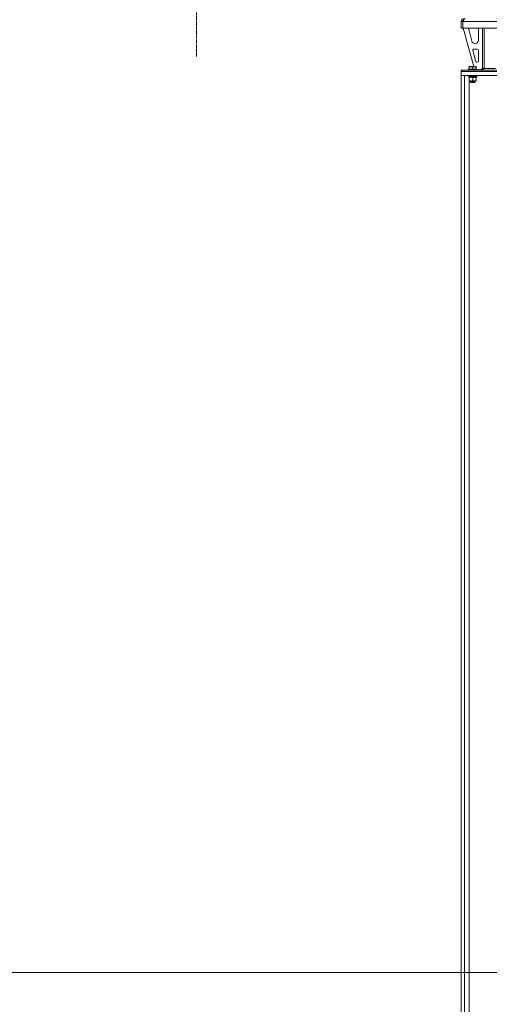
# Model space of a CAD drawing. Units: millimetres. Extents: x 0 to 29931, y -7 to 21000.
# Drawn here: x 7431 to 8672, y 10446 to 13049 of the extents above; entities that cross this region are included whole.
import ezdxf

# ---------------------------------------------------------------- set-up
doc = ezdxf.new("R2010")
doc.units = ezdxf.units.MM
doc.linetypes.add('K5LT_AXLED', pattern=[12, 7.5, -1.5, 1.5, -1.5])
doc.linetypes.add('K5LT_THIN', pattern=[0])
for name, color, linetype, true_color in [('DIM', 6, 'Continuous', 0xff00ff), ('OSI', 2, 'Continuous', 0xffff00), ('R', 1, 'Continuous', 0xff0000), ('WELDING', 7, 'Continuous', 0xffffff)]:
    doc.layers.add(name, color=color, linetype=linetype, true_color=true_color)

msp = doc.modelspace()

# ---------------------------------------------------------------- linework, layer by layer
at = {"layer": 'DIM', "color": 7, "linetype": 'K5LT_THIN', "lineweight": 18}
msp.add_line((6248.3, 10530.1), (11809.9, 10530.1), dxfattribs=at)
at = {"layer": 'OSI', "color": 30, "linetype": 'K5LT_AXLED', "lineweight": 18, "true_color": 0xff8000}
msp.add_line((7898.3, 12952.1), (7898.3, 17613.2), dxfattribs=at)
at = {"layer": 'R', "color": 7, "linetype": 'K5LT_THIN', "lineweight": 18}
for p, q in [((8598.3, 13044.1), (8602.3, 13044.1)), ((8598.3, 13027.1), (8598.3, 13044.1)), ((8602.3, 13027.1), (8602.3, 13044.1)), ((8602.3, 13027.1), (8602.3, 13044.1)), ((10894.3, 13044.1), (8602.3, 13044.1)), ((8598.3, 13027.1), (8602.3, 13027.1)), ((10894.3, 13027.1), (8602.3, 13027.1)), ((8603.3, 13027.1), (8631, 12925.2)), ((8618.3, 13024.2), (8618.3, 13023.2)), ((8618.6, 13021.1), (8626.3, 12992.6)), ((8643.3, 12994.7), (8643.3, 13024.2)), ((8654.3, 13027.1), (8654.3, 12920.2)), ((8658.3, 13027.1), (8658.3, 12920.2)), ((8628.9, 12967.9), (8636.8, 12938.9)), ((8640.3, 12971.7), (8631.8, 12971.7)), ((8634, 12986.7), (8635.3, 12986.7)), ((8643.3, 12939.7), (8643.3, 12968.7)), ((8639.7, 12936.7), (8640.3, 12936.7)), ((8598.3, 12912.2), (8598.3, 12916.2)), ((8599.8, 12916.2), (8598.3, 12916.2)), ((8598.3, 12902.2), (8598.3, 12912.2)), ((8598.3, 12912.2), (8798.3, 12912.2)), ((8599.8, 12912.2), (8599.8, 12916.2)), ((8599.8, 12916.2), (8834.1, 12916.2)), ((8599.8, 12912.2), (8834.1, 12912.2)), ((8616.3, 12918.4), (8616.5, 12918.7)), ((8616.3, 12918.4), (8616.3, 12916.5)), ((8640.3, 12918.4), (8616.3, 12918.4)), ((8640.3, 12916.5), (8616.3, 12916.5)), ((8616.3, 12916.5), (8616.5, 12916.2)), ((8640.1, 12918.7), (8616.5, 12918.7)), ((8618.8, 12924.8), (8619.3, 12925.2)), ((8618.8, 12924), (8618.8, 12924.8)), ((8618.8, 12924), (8618.8, 12918.7)), ((8637.3, 12925.2), (8619.3, 12925.2)), ((8628.3, 12924), (8628.3, 12918.7)), ((8637.8, 12924.8), (8637.3, 12925.2)), ((8637.8, 12924.8), (8637.8, 12924)), ((8637.8, 12924), (8637.8, 12918.7)), ((8640.3, 12918.4), (8640.1, 12918.7)), ((8640.3, 12916.5), (8640.1, 12916.2)), ((8640.3, 12918.4), (8640.3, 12916.5)), ((8640.3, 12916.7), (8650.3, 12916.7)), ((8650.3, 12916.7), (8654.3, 12920.7)), ((8658.3, 12920.2), (8654.3, 12920.2)), ((8658.3, 12920.2), (8688.8, 12920.2)), ((8598.3, 9537.2), (8598.3, 12902.2)), ((8598.3, 12902.2), (8606.8, 12902.2)), ((8598.3, 12902.2), (8798.3, 12902.2)), ((8606.8, 9537.2), (8606.8, 12902.2)), ((8616.3, 12901.9), (8616.5, 12902.2)), ((8616.3, 12901.9), (8616.3, 12900)), ((8640.3, 12901.9), (8616.3, 12901.9)), ((8640.3, 12900), (8616.3, 12900)), ((8616.3, 12900), (8616.5, 12899.7)), ((8640.1, 12899.7), (8616.5, 12899.7)), ((8617.8, 12899.7), (8617.8, 12897.2)), ((8638.7, 12897.2), (8617.8, 12897.2)), ((8618.8, 12896.3), (8618.8, 12897.2)), ((8618.8, 12896.3), (8618.8, 12888)), ((8618.8, 12887.1), (8618.8, 12888)), ((8633, 12887.1), (8618.8, 12887.1)), ((8618.8, 9537.2), (8618.8, 12887.1)), ((8622.3, 12887.1), (8622.3, 12884.2)), ((8628.3, 12896.3), (8628.3, 12888)), ((8637.8, 12887.1), (8633, 12887.1)), ((8634.3, 12887.1), (8634.3, 12884.2)), ((8637.8, 12897.2), (8637.8, 12896.3)), ((8637.8, 12896.3), (8637.8, 12888)), ((8637.8, 12888), (8637.8, 12887.1)), ((8638.7, 12898.5), (8638.7, 12899.7)), ((8640.3, 12901.9), (8640.1, 12902.2)), ((8640.3, 12900), (8640.1, 12899.7)), ((8640.3, 12901.9), (8640.3, 12900)), ((8634.3, 12884.2), (8622.3, 12884.2)), ((8622.3, 12884.2), (8623.3, 12883.7)), ((8633.3, 12883.7), (8623.3, 12883.7)), ((8634.3, 12884.2), (8633.3, 12883.7))]:
    msp.add_line(p, q, dxfattribs=at)
for centre, radius, start, end in [((8606.3, 13044.1), 8, 90, 180), ((8606.3, 13044.1), 4, 131.818, 180), ((8626.3, 13024.2), 8, 157.9757, 180), ((8626.3, 13023.2), 8, 180, 195.1893), ((8635.3, 13024.2), 8, 0, 22.0243), ((8634, 12994.7), 8, 195.1893, 270), ((8635.3, 12994.7), 8, 270, 0), ((8631.8, 12968.7), 3, 90, 195.1893), ((8640.3, 12968.7), 3, 0, 90), ((8639.7, 12939.7), 3, 195.1893, 270), ((8640.3, 12939.7), 3, 270, 0), ((8650.3, 12920.2), 4, 270, 0)]:
    msp.add_arc(centre, radius, start, end, dxfattribs=at)
msp.add_ellipse((8628.3, 12895), major_axis=(0, -22.5), ratio=0.466308, start_param=1.667355, end_param=1.779747, dxfattribs=at)
at = {"layer": 'WELDING', "color": 7, "linetype": 'K5LT_THIN', "lineweight": 18}
for points in [[(8602.3, 13044.1), (8602.4, 13044.4), (8602.7, 13045), (8603.1, 13045.9), (8603.5, 13046.8), (8603.8, 13047.6), (8604.2, 13048.4), (8604.6, 13049.1), (8605, 13049.8), (8605.4, 13050.4), (8605.8, 13050.9), (8606.2, 13051.4), (8606.6, 13051.7), (8606.9, 13052), (8607.3, 13052.1), (8607.6, 13052.2), (8607.7, 13052.2)], [(8658.3, 12920.2), (8658.1, 12920), (8657.8, 12919.7), (8657.4, 12919.3), (8656.9, 12918.8), (8656.4, 12918.4), (8656, 12918), (8655.5, 12917.7), (8655, 12917.3), (8654.6, 12917), (8654.1, 12916.8), (8653.6, 12916.5), (8653.2, 12916.4), (8652.7, 12916.2), (8652.2, 12916.2), (8651.9, 12916.2), (8651.8, 12916.2)]]:
    msp.add_open_spline(points, degree=3, dxfattribs=at)
for points, knots in [([(8628.3, 12924), (8627.8, 12924.1), (8627.3, 12924.3), (8626.6, 12924.5), (8626.2, 12924.6), (8625.7, 12924.7), (8625.2, 12924.7), (8624.7, 12924.8), (8624.2, 12924.8), (8623.6, 12924.9), (8623, 12924.8), (8622.6, 12924.8), (8622.1, 12924.8), (8621.3, 12924.7), (8620.2, 12924.4), (8619.3, 12924.2), (8618.8, 12924)], [0, 0, 0, 0, 2.392038, 3.094773, 3.749673, 4.638938, 5.533553, 6.273967, 7.269403, 8.499731, 9.554906, 10.026159, 10.962726, 12.336972, 14.092661, 17, 17, 17, 17]), ([(8637.8, 12924), (8637.3, 12924.1), (8636.8, 12924.3), (8636.1, 12924.5), (8635.7, 12924.6), (8635.2, 12924.7), (8634.7, 12924.7), (8634.2, 12924.8), (8633.7, 12924.8), (8633.1, 12924.9), (8632.5, 12924.8), (8632.1, 12924.8), (8631.6, 12924.8), (8630.8, 12924.7), (8629.7, 12924.4), (8628.8, 12924.2), (8628.3, 12924)], [0, 0, 0, 0, 2.392038, 3.094773, 3.749673, 4.638938, 5.533553, 6.273967, 7.269403, 8.499731, 9.554906, 10.026159, 10.962726, 12.336972, 14.092661, 17, 17, 17, 17]), ([(8623.5, 12897.2), (8623.3, 12897.2), (8622.9, 12897.1), (8622.2, 12897.1), (8621.6, 12897), (8620.8, 12896.9), (8619.9, 12896.6), (8619.1, 12896.4), (8618.8, 12896.3)], [0, 0, 0, 0, 1.192024, 2.404251, 3.60809, 4.765234, 6.955738, 9, 9, 9, 9]), ([(8618.8, 12888), (8619.3, 12887.8), (8620.2, 12887.6), (8621.2, 12887.4), (8621.8, 12887.3), (8622.3, 12887.2), (8622.9, 12887.2), (8623.5, 12887.1), (8624.1, 12887.2), (8624.5, 12887.2), (8625, 12887.2), (8625.7, 12887.3), (8626.8, 12887.6), (8627.7, 12887.8), (8628.3, 12888)], [0, 0, 0, 0, 2.72415, 3.912285, 4.716446, 5.530362, 6.353984, 7.500189, 8.40607, 9.211142, 9.605533, 10.761675, 12.184093, 15, 15, 15, 15]), ([(8628.3, 12896.3), (8627.8, 12896.5), (8627, 12896.7), (8626.1, 12896.9), (8625.4, 12897), (8624.8, 12897.1), (8624.2, 12897.1), (8623.7, 12897.2), (8623.5, 12897.2)], [0, 0, 0, 0, 2.905563, 4.375924, 5.511195, 6.679161, 7.850161, 9, 9, 9, 9]), ([(8633, 12897.2), (8632.7, 12897.2), (8632.2, 12897.1), (8631.3, 12897), (8630.4, 12896.9), (8629.4, 12896.6), (8628.6, 12896.4), (8628.3, 12896.3)], [0, 0, 0, 0, 1.597458, 2.676777, 4.235764, 6.182879, 8, 8, 8, 8]), ([(8628.3, 12888), (8628.7, 12887.9), (8629.5, 12887.6), (8630.5, 12887.4), (8631.3, 12887.3), (8632, 12887.2), (8632.6, 12887.2), (8632.9, 12887.1), (8633, 12887.1)], [0, 0, 0, 0, 2.494996, 4.309231, 5.73815, 7.133977, 8.472011, 9, 9, 9, 9]), ([(8637.8, 12896.3), (8637.2, 12896.5), (8636.4, 12896.7), (8635.3, 12897), (8634.5, 12897.1), (8633.8, 12897.1), (8633.3, 12897.2), (8633, 12897.2)], [0, 0, 0, 0, 3.005828, 4.318193, 5.5895, 6.632109, 8, 8, 8, 8]), ([(8633, 12887.1), (8633.3, 12887.1), (8634, 12887.2), (8634.7, 12887.3), (8635.6, 12887.4), (8636.6, 12887.6), (8637.4, 12887.9), (8637.8, 12888)], [0, 0, 0, 0, 1.523216, 3.057663, 3.814901, 5.878539, 8, 8, 8, 8])]:
    msp.add_open_spline(points, degree=3, knots=knots, dxfattribs=at)

doc.saveas('drawing.dxf')
